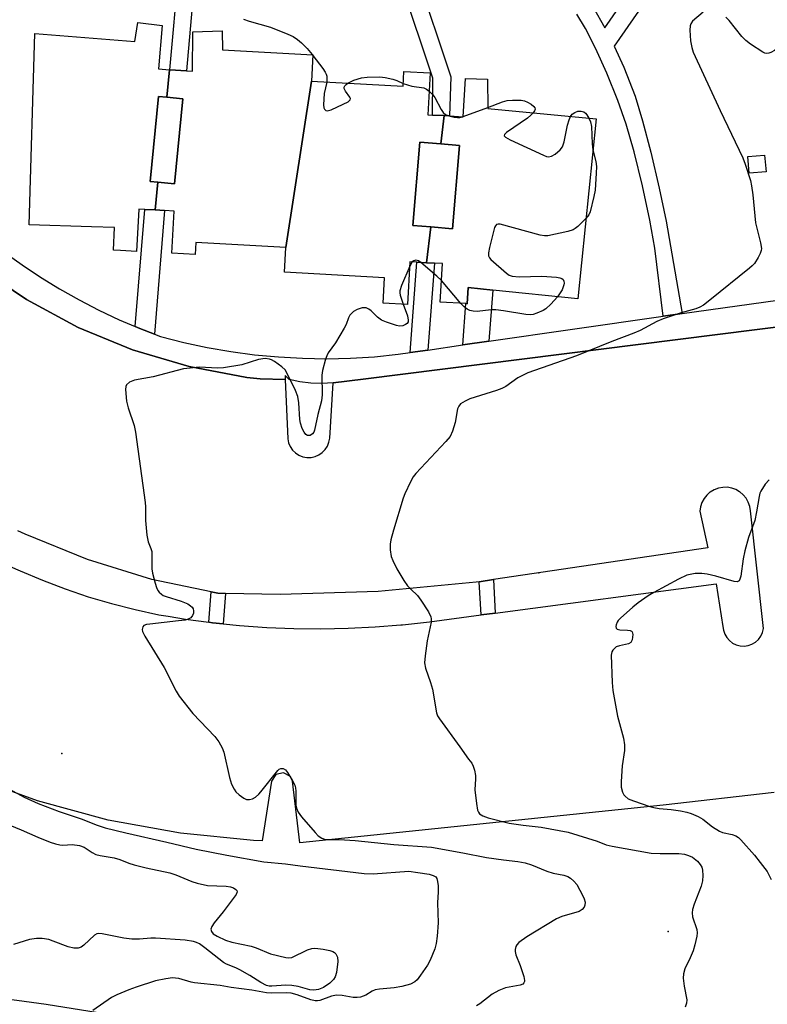
# Model space of a CAD drawing. Units: inches. Extents: x 1315760 to 1321760, y 497449 to 501449.
# Drawn here: x 1317448 to 1317639, y 500118 to 500370 of the extents above; entities that cross this region are included whole.
import ezdxf

# ---------------------------------------------------------------- set-up
doc = ezdxf.new("R2010")
doc.units = ezdxf.units.IN
doc.header["$MEASUREMENT"] = 0
for name, color, linetype in [('BLDG-Footprint', 5, 'Continuous'), ('CULTRL-Pad', 6, 'Continuous'), ('ELEV-Spot Elevation', 7, 'Continuous'), ('TRANS-Non Street Sidewalk', 7, 'Continuous'), ('TRANS-Parking Lot', 4, 'Continuous'), ('TRANS-Road', 130, 'Continuous'), ('TRANS-Street Sidewalk', 7, 'Continuous'), ('Undefined', 1, 'Continuous')]:
    doc.layers.add(name, color=color, linetype=linetype)

msp = doc.modelspace()

# ---------------------------------------------------------------- linework, layer by layer
at = {"layer": 'BLDG-Footprint'}
for points, elevation in [([(1317486.25, 500357.39), (1317485.51, 500350.32), (1317483.43, 500350.53), (1317481.28, 500328.76), (1317483.25, 500328.56), (1317482.51, 500321.43), (1317479.87, 500321.57), (1317478.35, 500321.66), (1317477.75, 500310.79), (1317473.62, 500311.01), (1317471.82, 500311.11), (1317472.14, 500316.92), (1317466.22, 500317.11), (1317450.22, 500317.62), (1317451.71, 500366.65), (1317477.36, 500364.61), (1317478.12, 500369.46), (1317484.32, 500368.75), (1317483.38, 500357.58)], 357.65), ([(1317522.6, 500354.44), (1317516.03, 500311.85), (1317492.95, 500313.12), (1317492.78, 500310.02), (1317486.79, 500310.35), (1317487.39, 500321.16), (1317484.95, 500321.29), (1317482.51, 500321.43), (1317483.25, 500328.56), (1317487.5, 500328.14), (1317489.65, 500349.91), (1317485.51, 500350.32), (1317486.25, 500357.39), (1317486.32, 500357.39), (1317490.53, 500357.11), (1317492.13, 500357), (1317492.22, 500367.07), (1317499.75, 500367.34), (1317499.77, 500362.49), (1317522.97, 500361.24)], 357.53), ([(1317556.61, 500345.61), (1317555.73, 500338.35), (1317550.4, 500338.81), (1317548.54, 500317.48), (1317553.16, 500317.08), (1317552.05, 500307.91), (1317549.61, 500308.05), (1317547.85, 500308.14), (1317547.25, 500297.23), (1317540.97, 500297.58), (1317541.33, 500304.06), (1317515.68, 500305.48), (1317516.03, 500311.85), (1317522.6, 500354.44), (1317546.09, 500353.14), (1317546.3, 500356.94), (1317553.01, 500356.57), (1317552.42, 500345.84), (1317553.64, 500345.77)], 356.39), ([(1317552.05, 500307.91), (1317553.16, 500317.08), (1317558.73, 500316.59), (1317560.58, 500337.93), (1317555.73, 500338.35), (1317556.61, 500345.61), (1317557.99, 500345.53), (1317561.48, 500345.34), (1317562.04, 500355.11), (1317567.75, 500354.96), (1317567.82, 500347.45), (1317595.57, 500344.8), (1317590.84, 500298.61), (1317569.05, 500300.89), (1317562.72, 500301.56), (1317562.49, 500297.39), (1317562.12, 500297.41), (1317555.6, 500297.77), (1317556.15, 500307.68), (1317554.1, 500307.8)], 356.13), ([(1317485.51, 500350.32), (1317489.65, 500349.91), (1317487.5, 500328.14), (1317483.25, 500328.56), (1317481.28, 500328.76), (1317483.43, 500350.53)], 357.45), ([(1317555.73, 500338.35), (1317560.58, 500337.93), (1317558.73, 500316.59), (1317553.16, 500317.08), (1317548.54, 500317.48), (1317550.4, 500338.81)], 355.89)]:
    msp.add_lwpolyline(points, close=True, dxfattribs=dict(at, elevation=elevation))
at = {"layer": 'CULTRL-Pad'}
msp.add_lwpolyline([(1317639.1, 500331.22), (1317634.77, 500330.87), (1317634.43, 500335.18), (1317638.75, 500335.52)], close=True, dxfattribs=at)
at = {"layer": 'ELEV-Spot Elevation'}
for p in [(1317580.86, 500228.4, 352.93), (1317458.63, 500182.06, 357.06), (1317614.01, 500136.4, 354.21)]:
    msp.add_point(p, dxfattribs=at)
at = {"layer": 'TRANS-Non Street Sidewalk'}
for points in [[(1317594.84, 500373.44), (1317597.81, 500368.12), (1317625.97, 500408.77)], [(1317623.72, 500397.46), (1317600.15, 500363.43), (1317602.66, 500358.07), (1317605.54, 500350.58), (1317607.44, 500344.29), (1317609.56, 500336.26), (1317611.73, 500327.06), (1317613.51, 500318.6), (1317617.64, 500294.86), (1317612.77, 500294.17), (1317610.59, 500311.61), (1317609.3, 500318.83), (1317607.42, 500327.59), (1317605.29, 500336.3), (1317603.28, 500343.42), (1317601.15, 500349.5), (1317598.34, 500356.47), (1317595.42, 500362.92), (1317592.79, 500368), (1317590.57, 500371.6)], [(1317492.83, 500382.38), (1317490.53, 500357.11), (1317486.32, 500357.39), (1317488.64, 500382.93)], [(1317549.54, 500381.98), (1317558.33, 500355.6), (1317557.99, 500345.53), (1317556.61, 500345.61), (1317553.64, 500345.77), (1317553.71, 500355.25), (1317545.69, 500379.34)]]:
    msp.add_lwpolyline(points, dxfattribs=at)
for points in [[(1317482.35, 500289.61), (1317478.58, 500291.05), (1317477.4, 500291.55), (1317479.87, 500321.57), (1317482.51, 500321.43), (1317484.95, 500321.29)], [(1317552.43, 500285.52), (1317547.87, 500284.86), (1317549.61, 500308.05), (1317552.05, 500307.91), (1317554.1, 500307.8)], [(1317568.05, 500287.78), (1317561.43, 500286.82), (1317562.12, 500297.41), (1317562.49, 500297.39), (1317562.72, 500301.56), (1317569.05, 500300.89)], [(1317569.72, 500218.09), (1317566.08, 500217.62), (1317565.59, 500226.11), (1317569.26, 500226.66)], [(1317500.56, 500223.14), (1317499.95, 500215.31), (1317497.24, 500215.59), (1317496.26, 500215.72), (1317496.93, 500223.53), (1317498.57, 500223.19)]]:
    msp.add_lwpolyline(points, close=True, dxfattribs=at)
at = {"layer": 'TRANS-Parking Lot'}
for points in [[(1317442.64, 500303.13, 0), (1317449.58, 500298.49, 0), (1317462.84, 500291.3, 0), (1317476.77, 500285.54, 0), (1317491.23, 500281.26, 0), (1317506.06, 500278.52, 0), (1317509.41, 500278.12, 0), (1317515.87, 500277.98, 0), (1317516.51, 500262.79, 0), (1317516.72, 500261.75, 0), (1317517.13, 500260.77, 0), (1317517.73, 500259.89, 0), (1317518.49, 500259.15, 0), (1317519.38, 500258.56, 0), (1317520.37, 500258.17, 0), (1317521.41, 500257.97, 0), (1317522.48, 500257.98, 0), (1317523.52, 500258.21, 0), (1317524.49, 500258.63, 0), (1317525.37, 500259.23, 0), (1317526.11, 500259.99, 0), (1317526.69, 500260.89, 0), (1317527.08, 500261.87, 0), (1317527.27, 500262.92, 0), (1317528.12, 500277.12, 0), (1317535.87, 500278.09, 0), (1317647, 500292.04, 0)], [(1317427.15, 500237.89, 0), (1317447.95, 500228.94, 0), (1317453.68, 500226.5, 0), (1317459.49, 500224.27, 0), (1317465.39, 500222.28, 0), (1317471.35, 500220.5, 0), (1317477.38, 500218.96, 0), (1317483.47, 500217.64, 0), (1317485.84, 500217.25, 0), (1317490.34, 500216.51, 0), (1317496.26, 500215.72, 0), (1317497.24, 500215.59, 0), (1317499.95, 500215.31, 0), (1317504.17, 500214.88, 0), (1317511.12, 500214.38, 0), (1317518.07, 500214.09, 0), (1317525.04, 500214.02, 0), (1317532, 500214.17, 0), (1317538.96, 500214.52, 0), (1317545.53, 500215.06, 0), (1317545.9, 500215.09, 0), (1317552.82, 500215.87, 0), (1317566.08, 500217.62, 0), (1317569.72, 500218.09, 0), (1317626.29, 500225.54, 0), (1317628.07, 500214.68, 0), (1317628.2, 500213.66, 0), (1317628.53, 500212.68, 0), (1317629.05, 500211.79, 0), (1317629.72, 500211.02, 0), (1317630.54, 500210.39, 0), (1317631.47, 500209.94, 0), (1317632.46, 500209.68, 0), (1317633.49, 500209.62, 0), (1317634.51, 500209.77, 0), (1317635.48, 500210.11, 0), (1317636.37, 500210.64, 0), (1317637.13, 500211.33, 0), (1317637.74, 500212.16, 0), (1317638.18, 500213.09, 0), (1317638.43, 500214.09, 0), (1317635.12, 500244.29, 0), (1317634.93, 500245.43, 0), (1317634.56, 500246.52, 0), (1317633.99, 500247.52, 0), (1317633.25, 500248.41, 0), (1317632.38, 500249.15, 0), (1317632.29, 500249.2, 0), (1317631.38, 500249.73, 0), (1317630.3, 500250.13, 0), (1317629.16, 500250.32, 0), (1317628.01, 500250.31, 0), (1317626.88, 500250.1, 0), (1317625.8, 500249.7, 0), (1317624.81, 500249.1, 0), (1317624.64, 500248.96, 0), (1317623.94, 500248.35, 0), (1317623.22, 500247.45, 0), (1317622.67, 500246.44, 0), (1317622.3, 500245.35, 0), (1317622.13, 500244.21, 0), (1317624.18, 500234.79, 0), (1317569.26, 500226.66, 0), (1317565.59, 500226.11, 0), (1317564.77, 500225.99, 0), (1317539.72, 500223.64, 0), (1317514.56, 500222.86, 0), (1317500.56, 500223.14, 0), (1317498.57, 500223.19, 0), (1317496.93, 500223.53, 0), (1317481.67, 500226.72, 0), (1317465.17, 500231.79, 0), (1317449.19, 500238.34, 0), (1317447.37, 500239.2, 0)], [(1317641.23, 500172.1, 0), (1317612.75, 500168.8, 0), (1317519.6, 500159.2, 0), (1317517.77, 500174.97, 0), (1317517.22, 500176.15, 0), (1317515.46, 500177.16, 0), (1317513.48, 500176.69, 0), (1317512.38, 500174.98, 0), (1317509.99, 500159.69, 0), (1317507.72, 500159.8, 0), (1317489.01, 500161.62, 0), (1317470.52, 500164.99, 0), (1317452.38, 500169.91, 0), (1317434.71, 500176.33, 0)]]:
    msp.add_polyline3d(points, dxfattribs=at)
at = {"layer": 'TRANS-Road'}
msp.add_lwpolyline([(1317194.14, 500117.62), (1317199.01, 500120.74), (1317203.99, 500123.68), (1317209.07, 500126.43), (1317214.25, 500129), (1317219.52, 500131.38), (1317224.88, 500133.56), (1317230.31, 500135.55), (1317235.8, 500137.33), (1317241.37, 500138.92), (1317246.98, 500140.3), (1317252.64, 500141.47), (1317258.34, 500142.44), (1317264.07, 500143.2), (1317269.82, 500143.75), (1317276.69, 500143.11), (1317300.73, 500140.84), (1317313.98, 500138.48), (1317314.45, 500138.37), (1317323.19, 500136.97), (1317376.69, 500128.4), (1317454.61, 500117.79), (1317467.94, 500115.69)], dxfattribs=at)
at = {"layer": 'TRANS-Street Sidewalk'}
for points in [[(1317443.78, 500310.7), (1317448.42, 500307.34), (1317453.18, 500304.17), (1317458.06, 500301.17), (1317463.04, 500298.35), (1317468.13, 500295.73), (1317473.31, 500293.29), (1317477.4, 500291.55), (1317478.58, 500291.05), (1317482.35, 500289.61), (1317483.93, 500289.01), (1317489.88, 500287.48), (1317495.89, 500286.19), (1317501.95, 500285.14), (1317508.04, 500284.32), (1317514.16, 500283.74), (1317520.3, 500283.4), (1317526.45, 500283.3), (1317532.59, 500283.43), (1317538.73, 500283.81), (1317544.84, 500284.42), (1317547.87, 500284.86), (1317552.43, 500285.52), (1317561.43, 500286.82), (1317568.05, 500287.78), (1317589.47, 500290.87), (1317612.77, 500294.17), (1317617.64, 500294.86), (1317645.81, 500298.85)], [(1317647, 500292.04), (1317535.87, 500278.09), (1317528.12, 500277.12), (1317525.29, 500276.93), (1317522.45, 500277.02), (1317519.64, 500277.36), (1317516.86, 500277.96), (1317515.83, 500278.99), (1317515.87, 500277.98), (1317509.41, 500278.12), (1317506.06, 500278.52), (1317491.23, 500281.26), (1317476.77, 500285.54), (1317462.84, 500291.3), (1317449.58, 500298.49), (1317442.64, 500303.13)]]:
    msp.add_lwpolyline(points, dxfattribs=at)
at = {"layer": 'Undefined'}
for p, q in [((1317522.76, 500361.25, 356), (1317522.96, 500361, 356)), ((1317561.48, 500345.38, 356), (1317567.82, 500347.72, 356)), ((1317561.39, 500345.35, 356), (1317561.48, 500345.38, 356)), ((1317548.43, 500308.11, 356), (1317547.79, 500307.03, 356)), ((1317560.89, 500297.48, 356), (1317555.91, 500303.32, 356))]:
    msp.add_line(p, q, dxfattribs=at)
for points, elevation in [([(1317505.2, 500370.34), (1317506.6, 500369.87), (1317512.13, 500368.33), (1317516.54, 500366.51), (1317517.88, 500365.88), (1317519.01, 500365.14), (1317520.05, 500364.27), (1317521.48, 500362.79), (1317522.76, 500361.25)], 356), ([(1317622.96, 500372.17), (1317620.28, 500369.8), (1317619.81, 500369.12), (1317619.67, 500368.61), (1317619.61, 500367.5), (1317619.77, 500364.82), (1317620.06, 500363.07), (1317620.45, 500361.9), (1317627.33, 500346.94), (1317633.14, 500334.77), (1317633.78, 500333.17), (1317635.09, 500329.01), (1317635.41, 500327.6), (1317635.76, 500325.29), (1317636.43, 500318.1), (1317637.66, 500313), (1317637.9, 500311.58), (1317637.89, 500311.02), (1317637.63, 500310.23), (1317637.08, 500309.22), (1317636.12, 500307.74), (1317635.55, 500307.07), (1317634.89, 500306.47), (1317624.71, 500298.3), (1317623.07, 500297.04), (1317622.1, 500296.5), (1317621.07, 500296.09), (1317617.36, 500295.06), (1317612.71, 500293.51), (1317611.15, 500292.83), (1317606.83, 500290.56), (1317605.23, 500289.82), (1317599.61, 500287.74), (1317590.53, 500284.01), (1317578.03, 500279.68), (1317576.99, 500279.2), (1317575.5, 500278.36), (1317572.41, 500276.21), (1317571.4, 500275.65), (1317570.02, 500275.14), (1317563.22, 500273), (1317561.95, 500272.43), (1317560.83, 500271.73), (1317560.34, 500271.16), (1317560.04, 500270.44), (1317559.47, 500266.92), (1317558.75, 500264.7), (1317558.15, 500263.39), (1317557.05, 500262.03), (1317549.37, 500253.9), (1317548.67, 500252.97), (1317547.99, 500251.72), (1317546.51, 500248.62), (1317546.1, 500247.54), (1317543.66, 500239.34), (1317542.98, 500236.84), (1317542.75, 500235.73), (1317542.75, 500234.31), (1317543.02, 500232.61), (1317543.42, 500231.52), (1317544.51, 500229.43), (1317546.3, 500226.47), (1317547.25, 500225.05), (1317548.03, 500224.18), (1317549.74, 500222.57), (1317550.65, 500221.41), (1317552.59, 500218.39), (1317553.22, 500217.11), (1317553.31, 500216.58), (1317553.25, 500215.76), (1317552.21, 500210.97), (1317551.7, 500207.12), (1317551.58, 500205.35), (1317551.86, 500203.92), (1317553.12, 500200.24), (1317553.62, 500198.55), (1317554.64, 500192.52), (1317554.94, 500191.72), (1317555.38, 500190.97), (1317560.65, 500183.78), (1317562.85, 500180.62), (1317563.69, 500179.57), (1317564.07, 500178.87), (1317564.39, 500177.82), (1317564.63, 500176.46), (1317564.65, 500175.62), (1317564.48, 500172.76), (1317564.88, 500169.22), (1317565.18, 500167.51), (1317565.37, 500167.01), (1317565.68, 500166.62), (1317566.56, 500166.08), (1317567.85, 500165.6), (1317573.31, 500164.24), (1317576.83, 500163.71), (1317581.43, 500163.22), (1317588.36, 500161.92), (1317595.79, 500159.56), (1317598.15, 500158.7), (1317599.7, 500158.3), (1317609.67, 500156.53), (1317611.94, 500156.42), (1317616.78, 500156.41), (1317618.17, 500156.28), (1317619.24, 500155.96), (1317620.22, 500155.46), (1317621.52, 500154.45), (1317622.25, 500153.65), (1317622.63, 500152.94), (1317622.84, 500152.16), (1317622.94, 500150.8), (1317622.85, 500149.43), (1317622.44, 500148.06), (1317620.7, 500143.43), (1317620.28, 500142.04), (1317620.14, 500141.21), (1317620.27, 500140.18), (1317621.35, 500136.92), (1317621.44, 500136.08), (1317621.36, 500135.25), (1317620.89, 500133.05), (1317620.39, 500131.45), (1317619.67, 500129.65), (1317618.29, 500126.83), (1317617.92, 500125.59), (1317617.9, 500124.5), (1317618.13, 500122.43), (1317618.81, 500118.95), (1317618.75, 500118.11), (1317618.34, 500117.06)], 354), ([(1317643.07, 500370.66), (1317643.77, 500369.37), (1317643.95, 500368.84), (1317644.02, 500368.29), (1317643.9, 500366.87), (1317643.53, 500365.49), (1317642.85, 500363.91), (1317642.39, 500363.21), (1317641.99, 500362.83), (1317641.29, 500362.33), (1317640.3, 500361.79), (1317639.8, 500361.61), (1317639.3, 500361.54), (1317638.8, 500361.64), (1317638.3, 500361.87), (1317635.09, 500363.96), (1317633.93, 500364.85), (1317632.94, 500365.91), (1317629.64, 500370.01), (1317628.83, 500370.88)], 354), ([(1317522.96, 500361), (1317525.5, 500357.74), (1317526.15, 500356.78), (1317526.38, 500356.27), (1317526.51, 500355.76), (1317526.55, 500354.22)], 356), ([(1317531.9, 500353.93), (1317533.42, 500354.7), (1317535.38, 500355.3), (1317536.84, 500355.45), (1317540.09, 500355.55), (1317541.51, 500355.41), (1317543.43, 500355.01), (1317544.49, 500354.65), (1317546.13, 500353.89)], 356), ([(1317526.55, 500354.22), (1317525.89, 500351.28), (1317525.65, 500348.41), (1317525.76, 500347.63), (1317525.96, 500347.25), (1317526.25, 500346.97), (1317526.65, 500346.86), (1317527.67, 500347.12), (1317530.71, 500348.53), (1317532, 500349.19), (1317532.53, 500349.64), (1317532.6, 500349.99), (1317532.44, 500350.38), (1317531.33, 500351.91), (1317530.99, 500352.57), (1317530.98, 500352.95), (1317531.12, 500353.26), (1317531.45, 500353.61), (1317531.9, 500353.93)], 356), ([(1317546.13, 500353.89), (1317548.28, 500353.16), (1317551.36, 500352.72), (1317552.07, 500352.38), (1317552.75, 500351.85)], 356), ([(1317552.75, 500351.85), (1317553.68, 500350.94), (1317554.2, 500350.27), (1317555.88, 500347.16), (1317556.35, 500346.44), (1317556.95, 500345.9), (1317557.81, 500345.54)], 356), ([(1317567.82, 500347.72), (1317571.59, 500349.12), (1317572.73, 500349.47), (1317574.13, 500349.62), (1317576.38, 500349.55), (1317577.16, 500349.42), (1317578, 500349.1), (1317578.94, 500348.53), (1317579.56, 500347.99), (1317579.83, 500347.59), (1317579.89, 500347.29), (1317579.79, 500346.89), (1317579.44, 500346.34)], 356), ([(1317557.81, 500345.54), (1317559.16, 500345.22), (1317560.03, 500345.12), (1317560.61, 500345.16), (1317561.39, 500345.35)], 356), ([(1317579.44, 500346.34), (1317578.85, 500345.72), (1317577.93, 500344.99), (1317572.62, 500341.27), (1317572.1, 500340.78), (1317571.99, 500340.48), (1317572.04, 500340.33), (1317572.34, 500340.06), (1317573.56, 500339.42), (1317582.04, 500335.48), (1317582.84, 500335.17), (1317583.37, 500335.06), (1317584.1, 500335.19), (1317585.02, 500335.74), (1317586.3, 500336.81), (1317586.91, 500337.64), (1317587.34, 500338.94), (1317588.22, 500343.19), (1317588.63, 500344.57), (1317589, 500345.43)], 356), ([(1317589, 500345.43), (1317589.44, 500345.99), (1317590.14, 500346.44), (1317590.91, 500346.74), (1317591.69, 500346.8), (1317592.4, 500346.57), (1317592.81, 500346.25), (1317593.18, 500345.82), (1317593.69, 500344.98)], 356), ([(1317593.69, 500344.98), (1317594.11, 500343.99), (1317594.33, 500342.87), (1317594.52, 500338.36), (1317594.75, 500336.81)], 356), ([(1317594.75, 500336.81), (1317595.44, 500333.88), (1317595.63, 500332.56), (1317595.6, 500330.84), (1317595.29, 500326.54), (1317595, 500324.85), (1317594.04, 500320.97), (1317593.71, 500320.2), (1317592.95, 500319.22)], 356), ([(1317592.95, 500319.22), (1317590.89, 500317.2), (1317590.2, 500316.66), (1317589.7, 500316.38), (1317588.33, 500315.94), (1317583.2, 500314.8), (1317582.35, 500314.78), (1317581.21, 500314.99), (1317570.95, 500317.75), (1317570.45, 500317.79), (1317570.03, 500317.69), (1317569.74, 500317.37), (1317569.53, 500316.92), (1317568.21, 500311.81), (1317567.93, 500310.41), (1317567.98, 500309.64), (1317568.22, 500309.18), (1317568.57, 500308.76), (1317572.57, 500305.24), (1317573.28, 500304.75), (1317574.03, 500304.47), (1317575.87, 500304.29), (1317581.62, 500304.47), (1317585.43, 500304.19), (1317586.26, 500304.05), (1317586.73, 500303.88), (1317587.07, 500303.58), (1317587.27, 500303.17), (1317587.35, 500302.7), (1317587.31, 500302.21), (1317586.81, 500300.97), (1317585.64, 500299.15)], 356), ([(1317547.79, 500307.03), (1317545.68, 500302.07), (1317545.26, 500300.72), (1317545.24, 500300.18), (1317545.32, 500299.63), (1317546.08, 500297.29)], 356), ([(1317550.62, 500307.99), (1317550.03, 500308.38), (1317549.36, 500308.56), (1317548.8, 500308.42), (1317548.43, 500308.11)], 356), ([(1317555.91, 500303.32), (1317554.7, 500304.46), (1317550.62, 500307.99)], 356), ([(1317585.64, 500299.15), (1317583.95, 500297.25), (1317582.68, 500296.08), (1317581.98, 500295.67), (1317580.39, 500294.98), (1317579.4, 500294.65), (1317578.65, 500294.52), (1317577.52, 500294.59), (1317571.81, 500295.6), (1317569.82, 500295.86), (1317568.64, 500295.83), (1317565.09, 500295.42), (1317564.01, 500295.46), (1317563.2, 500295.66), (1317562.5, 500296.02), (1317561.7, 500296.64), (1317560.89, 500297.48)], 356), ([(1317546.08, 500297.29), (1317547.2, 500294.33), (1317547.42, 500293.22), (1317547.35, 500292.76), (1317547.11, 500292.36), (1317546.72, 500292.03), (1317545.98, 500291.7), (1317545.17, 500291.67), (1317544.35, 500291.84), (1317541.87, 500292.63), (1317540.56, 500293.17), (1317539.53, 500293.92), (1317537.92, 500295.61), (1317537.27, 500296.04), (1317536.59, 500296.3), (1317536.11, 500296.37), (1317535.59, 500296.32), (1317534.3, 500295.92), (1317533.34, 500295.39), (1317532.45, 500294.45), (1317532.06, 500293.78), (1317531.47, 500292.11), (1317530.95, 500291.09), (1317528.73, 500287.4), (1317526.9, 500284.77), (1317526.5, 500284.01), (1317526.2, 500283.17), (1317525.4, 500280.29), (1317525.22, 500279.12), (1317525.36, 500274.06), (1317525.19, 500272.5), (1317524.25, 500269.01), (1317523.38, 500265.01), (1317523.18, 500264.47), (1317522.89, 500264.03), (1317522.29, 500263.62), (1317521.57, 500263.64), (1317521.15, 500263.87), (1317520.7, 500264.43), (1317520.25, 500265.43), (1317519.8, 500266.79), (1317519.6, 500267.7), (1317519.35, 500272), (1317519.1, 500273.58), (1317518.5, 500275.11), (1317516.41, 500279.5), (1317515.82, 500280.42), (1317514.99, 500281.21), (1317513.11, 500282.59), (1317512.37, 500283.02), (1317511.85, 500283.22), (1317510.74, 500283.31), (1317509, 500283.12), (1317504.71, 500281.75), (1317500.05, 500280.97), (1317498.57, 500280.91), (1317493.78, 500281.11), (1317491.52, 500280.91), (1317489.84, 500280.66), (1317482.03, 500278.63), (1317477.22, 500277.82), (1317475.99, 500277.28), (1317475.23, 500276.64), (1317475.01, 500276.21), (1317474.91, 500275.39), (1317475.18, 500272.41), (1317475.61, 500270.68), (1317477.17, 500266.16), (1317477.54, 500264.44), (1317479.96, 500246.44), (1317480.04, 500245.28), (1317480.03, 500241.78), (1317480.41, 500238.04), (1317480.74, 500236.35), (1317481.45, 500234.61), (1317481.66, 500233.83), (1317481.72, 500232.67), (1317481.65, 500229.43), (1317481.84, 500228.3), (1317482.52, 500225.77), (1317482.87, 500224.67), (1317483.23, 500223.91), (1317483.56, 500223.48), (1317484.17, 500222.93), (1317484.62, 500222.63), (1317485.39, 500222.29), (1317489.24, 500221.12), (1317490.89, 500220.43), (1317491.63, 500219.97), (1317492.02, 500219.58), (1317492.26, 500219.13), (1317492.37, 500218.62), (1317492.36, 500218.1), (1317492.1, 500217.44), (1317491.64, 500216.88), (1317490.98, 500216.51), (1317490.2, 500216.3), (1317488.54, 500216.05), (1317481.16, 500215.28), (1317480.35, 500215.14), (1317479.66, 500214.86), (1317479.36, 500214.53), (1317479.21, 500213.84), (1317479.29, 500213.35), (1317479.89, 500212.12), (1317484.87, 500204.09), (1317487.95, 500198.05), (1317488.69, 500196.79), (1317492.15, 500192.36), (1317497.85, 500186.44), (1317498.89, 500185.05), (1317499.71, 500183.51), (1317500.11, 500182.42), (1317501.55, 500175.89), (1317502.1, 500174.23), (1317502.75, 500172.91), (1317503.25, 500172.21), (1317504.08, 500171.44), (1317505.23, 500170.61), (1317505.96, 500170.29), (1317506.74, 500170.27), (1317507.52, 500170.49), (1317508.22, 500170.91), (1317509.08, 500171.65), (1317509.65, 500172.26), (1317513.94, 500177.7), (1317514.33, 500178.05), (1317514.76, 500178.26), (1317515.35, 500178.22), (1317515.93, 500177.87), (1317516.45, 500177.24), (1317517.67, 500175.26), (1317518.31, 500173.96), (1317518.5, 500173.28), (1317518.58, 500172.43), (1317518.56, 500168.87), (1317518.75, 500168.06), (1317519.2, 500167.01), (1317520.04, 500165.82), (1317523.51, 500161.8), (1317524.33, 500160.98), (1317525.23, 500160.4), (1317525.96, 500160.12), (1317526.77, 500159.99), (1317529.66, 500160), (1317533.77, 500159.77), (1317543.67, 500158.74), (1317553.32, 500158.05), (1317561.37, 500156.64), (1317567.48, 500155.43), (1317571.84, 500154.83), (1317575.5, 500154.43), (1317577.4, 500154.02), (1317579, 500153.53), (1317582.96, 500151.88), (1317584.53, 500151.44), (1317587.28, 500150.88), (1317588.29, 500150.51), (1317589, 500150.09), (1317589.86, 500149.36), (1317590.61, 500148.5), (1317592.18, 500145.62), (1317592.53, 500144.81), (1317592.73, 500143.99), (1317592.69, 500143.19), (1317592.51, 500142.68), (1317592.01, 500142.04), (1317591.19, 500141.58), (1317586.75, 500140.28), (1317585.42, 500139.68), (1317577.81, 500135.07), (1317575.76, 500133.63), (1317575.23, 500133.06), (1317574.97, 500132.6), (1317574.78, 500131.83), (1317574.79, 500131.3), (1317575, 500130.48), (1317576.07, 500127.74), (1317577, 500124.92), (1317577.21, 500123.86), (1317577.19, 500123.62), (1317577.04, 500123.25), (1317576.74, 500122.98), (1317576.1, 500122.68), (1317572.29, 500121.97), (1317570.66, 500121.35), (1317568.88, 500120.39), (1317565.72, 500117.93), (1317564.86, 500117.41)], 356), ([(1317639.88, 500252.22), (1317638.9, 500251.1), (1317637.78, 500249.35), (1317637.54, 500248.82), (1317637.31, 500248), (1317636.67, 500244.04), (1317636.21, 500241.84), (1317634.58, 500237.47), (1317633.66, 500234.04), (1317633.23, 500232.01), (1317632.63, 500227.54), (1317632.41, 500226.75), (1317632.18, 500226.39), (1317631.68, 500226.13), (1317630.94, 500226.18), (1317626.25, 500227.54), (1317624.02, 500228.05), (1317622.63, 500228.27), (1317620.96, 500228.2), (1317618.78, 500227.76), (1317616.64, 500226.74), (1317610.37, 500223.38), (1317608.88, 500222.48), (1317606.33, 500220.67), (1317604.96, 500219.58), (1317601.79, 500216.81), (1317601.19, 500216.16), (1317600.91, 500215.72), (1317600.67, 500215.09), (1317600.62, 500214.65), (1317600.71, 500214.25), (1317600.97, 500213.96), (1317601.65, 500213.77), (1317603.56, 500213.72), (1317604.3, 500213.62), (1317604.66, 500213.43), (1317604.78, 500213.26), (1317604.93, 500212.56), (1317604.81, 500211.2), (1317604.49, 500210.53), (1317603.84, 500210.18), (1317601.55, 500209.71), (1317600.71, 500209.39), (1317600.31, 500209.1), (1317599.82, 500208.55), (1317599.59, 500208.13), (1317599.44, 500207.32), (1317599.68, 500200.28), (1317599.86, 500198.24), (1317601.05, 500191.61), (1317602.54, 500185.98), (1317602.83, 500184.27), (1317602.82, 500182.83), (1317602.24, 500178.91), (1317601.98, 500174.9), (1317601.99, 500173.47), (1317602.32, 500172.19), (1317602.66, 500171.5), (1317602.96, 500171.1), (1317603.8, 500170.47), (1317605.12, 500169.91), (1317609.3, 500168.51), (1317610.38, 500168.22), (1317611.72, 500167.98), (1317614.77, 500167.72), (1317617.22, 500167.4), (1317618.83, 500167.06), (1317619.88, 500166.72), (1317621.69, 500165.94), (1317622.93, 500165.28), (1317625.4, 500163.31), (1317627.14, 500162.17), (1317627.94, 500161.84), (1317630.45, 500161.33), (1317631.38, 500160.99), (1317632.04, 500160.53), (1317632.66, 500159.93), (1317636.13, 500155.99), (1317637.62, 500154.17), (1317639.38, 500151.79), (1317640.44, 500149.8)], 352), ([(1317445.19, 500172.97), (1317448.95, 500170.87), (1317452.53, 500169.24), (1317457.94, 500167.17), (1317463.57, 500165.33), (1317467.7, 500163.69), (1317469.69, 500163.03), (1317474.99, 500161.73), (1317485.49, 500159.36), (1317493.03, 500157.53), (1317500.88, 500156), (1317510.41, 500154.29), (1317515.93, 500153.79), (1317519.69, 500153.25), (1317536.13, 500151.28), (1317538.45, 500151.24), (1317547.53, 500151.87), (1317549.82, 500151.61), (1317552.76, 500151.1), (1317553.8, 500150.84), (1317554.44, 500150.46), (1317554.72, 500150.05), (1317554.93, 500149.27), (1317555.04, 500148.11), (1317555.06, 500146.63), (1317554.86, 500143.8), (1317555.03, 500138.65), (1317554.84, 500135.24), (1317554.53, 500133.34), (1317554.22, 500132.01), (1317553.04, 500129.08), (1317552.33, 500127.83), (1317550.53, 500125.23), (1317549.66, 500124.09), (1317549.09, 500123.53), (1317548, 500122.91), (1317545.74, 500122.31), (1317543.77, 500122.04), (1317540.02, 500121.68), (1317538.9, 500121.46), (1317538.15, 500121.13), (1317536.53, 500120.12), (1317535.17, 500119.64), (1317534.31, 500119.54), (1317533.27, 500119.55), (1317530.44, 500120.04), (1317529.03, 500120.1), (1317527.77, 500119.82), (1317524.73, 500118.74), (1317524.17, 500118.64), (1317523.53, 500118.66), (1317522.45, 500118.95), (1317518.97, 500120.23), (1317517.37, 500120.62), (1317516.13, 500120.71), (1317512.43, 500120.66), (1317511.06, 500120.75), (1317507.3, 500121.39), (1317502.01, 500122.11), (1317499.18, 500122.57), (1317492.61, 500123.26), (1317491.77, 500123.43), (1317488.59, 500124.35), (1317487.79, 500124.5), (1317486.96, 500124.55), (1317485.23, 500124.33), (1317482.66, 500123.78), (1317477.69, 500122.2), (1317475.79, 500121.52), (1317472.69, 500120.17), (1317471.33, 500119.48), (1317466.59, 500116.19)], 358), ([(1317443.8, 500164.31), (1317448.22, 500162.52), (1317452.45, 500160.67), (1317455.65, 500159.37), (1317456.99, 500158.91), (1317458.09, 500158.66), (1317458.91, 500158.57), (1317461.27, 500158.77), (1317463.16, 500158.51), (1317464.34, 500158.06), (1317466.37, 500156.68), (1317467.33, 500156.2), (1317468.41, 500155.94), (1317472.05, 500155.3), (1317473.46, 500154.89), (1317475.8, 500153.92), (1317477.17, 500153.5), (1317480.27, 500152.76), (1317486.32, 500151.49), (1317487.85, 500150.95), (1317491.93, 500149.27), (1317493.33, 500148.81), (1317495.94, 500148.26), (1317500.72, 500148.03), (1317501.83, 500147.87), (1317502.58, 500147.61), (1317503.2, 500147.24), (1317503.48, 500146.94), (1317503.55, 500146.58), (1317503.3, 500145.93), (1317500, 500141.52), (1317497.63, 500138.68), (1317497.03, 500137.73), (1317496.8, 500137.02), (1317496.95, 500136.4), (1317497.44, 500135.84), (1317498.4, 500135.24), (1317500.53, 500134.19), (1317502.19, 500133.69), (1317507.11, 500132.68), (1317508.4, 500132.23), (1317512.08, 500130.69), (1317516.07, 500129.75), (1317516.82, 500129.68), (1317517.56, 500129.78), (1317521.62, 500131.75), (1317522.66, 500132.08), (1317523.41, 500132.17), (1317524.22, 500132.12), (1317525.62, 500131.88), (1317527.31, 500131.53), (1317528.09, 500131.28), (1317528.54, 500131.03), (1317528.86, 500130.69), (1317529.26, 500129.84), (1317529.32, 500128.75), (1317529, 500125.92), (1317528.69, 500124.85), (1317528.25, 500124.13), (1317527.29, 500123.19), (1317525.72, 500122.08), (1317524.43, 500121.55), (1317523.17, 500121.39), (1317522.2, 500121.5), (1317519.23, 500122.31), (1317517.53, 500122.63), (1317516.07, 500122.65), (1317512.44, 500122.4), (1317511.72, 500122.46), (1317511.08, 500122.63), (1317509.61, 500123.36), (1317506.8, 500125.14), (1317504.28, 500126.59), (1317503.25, 500127.12), (1317500.79, 500128.08), (1317500.02, 500128.5), (1317495.31, 500132.29), (1317493.88, 500133.29), (1317493.15, 500133.64), (1317492.38, 500133.88), (1317490.19, 500134.23), (1317482.61, 500134.76), (1317481.43, 500134.72), (1317478.54, 500134.45), (1317476.55, 500134.44), (1317474.49, 500134.75), (1317468.94, 500135.87), (1317468.1, 500135.95), (1317467.6, 500135.86), (1317466.95, 500135.53), (1317464.28, 500132.92), (1317463.6, 500132.46), (1317462.81, 500132.2), (1317461.67, 500132.19), (1317460.22, 500132.49), (1317456.42, 500134), (1317455.31, 500134.35), (1317453.56, 500134.62), (1317452.09, 500134.69), (1317450.37, 500134.39), (1317446.19, 500133.1)], 360)]:
    msp.add_lwpolyline(points, dxfattribs=dict(at, elevation=elevation))

doc.saveas('drawing.dxf')
